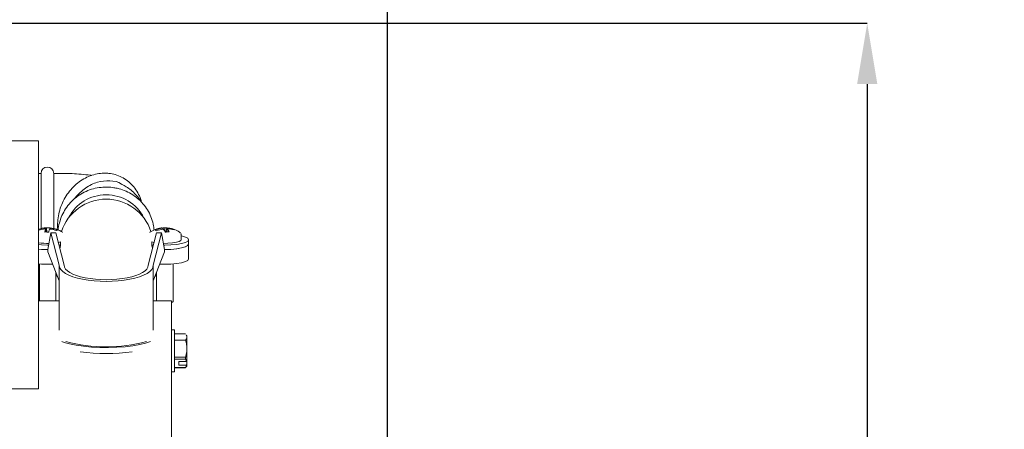
# Model space of a CAD drawing. Units: inches. Extents: x 1.6 to 13.8, y 11.3 to 20.2.
# Drawn here: x 11.4 to 13.8, y 15.7 to 16.7 of the extents above; entities that cross this region are included whole.
import ezdxf

# ---------------------------------------------------------------- set-up
doc = ezdxf.new("R2010")
doc.units = ezdxf.units.IN
doc.header["$MEASUREMENT"] = 0
doc.header["$PDSIZE"] = -1
doc.layers.add('DIM', color=1, linetype='Continuous')
doc.styles.add('SLDTEXTSTYLE0', font='ARIAL.TTF', dxfattribs={"width": 0.7})
doc.dimstyles.new('SLDDIMSTYLE0', dxfattribs={"dimtxt": 0.15, "dimasz": 0.15, "dimexe": 0, "dimexo": 0.0625, "dimgap": 0.0375, "dimtad": 0, "dimtih": 1, "dimtoh": 1, "dimdec": 1, "dimlfac": 4, "dimrnd": 1e-09, "dimzin": 12, "dimdsep": 46, "dimtxsty": 'SLDTEXTSTYLE0', "dimsah": 1, "dimcen": 0.09, "dimadec": 0, "dimazin": 0, "dimtfac": 1, "dimtdec": 1, "dimtofl": 0, "dimtmove": 0, "dimatfit": 3, "dimfxl": 0, "dimtolj": 1, "dimtzin": 12, "dimarcsym": 0})

# ---------------------------------------------------------------- blocks, each defined once
blk = doc.blocks.new('*D9')
at = {"color": 0, "linetype": 'ByBlock', "lineweight": -2}
for p, q in [((7.6678, 19.1788), (7.6678, 19.9913)), ((7.8178, 19.9913), (9.7208, 19.9913)), ((12.1656, 19.9913), (10.2625, 19.9913)), ((12.3156, 15.0843), (12.3156, 19.9913))]:
    blk.add_line(p, q, dxfattribs=at)
at = {"color": 0, "linetype": 'ByBlock'}
for points in [[(7.6678, 19.9913), (7.8178, 20.0163), (7.8178, 19.9663)], [(12.3156, 19.9913), (12.1656, 20.0163), (12.1656, 19.9663)]]:
    blk.add_solid(points, dxfattribs=at)
at = {"layer": 'DEFPOINTS', "color": 0, "linetype": 'ByBlock'}
for p in [(7.6678, 19.1163), (12.3156, 15.0218)]:
    blk.add_point(p, dxfattribs=at)
at = {"color": 0, "linetype": 'ByBlock', "insert": (9.9917, 19.9913), "char_height": 0.15, "attachment_point": 5, "style": 'SLDTEXTSTYLE0'}
blk.add_mtext('18 9/16', dxfattribs=at)
blk = doc.blocks.new('*D10')
at = {"color": 0, "linetype": 'ByBlock', "lineweight": -2}
for p, q in [((10.2575, 16.7238), (13.4987, 16.7238)), ((13.4987, 16.5738), (13.4987, 15.3945)), ((13.4987, 13.9851), (13.4987, 15.1644)), ((11.199, 13.8351), (13.4987, 13.8351))]:
    blk.add_line(p, q, dxfattribs=at)
at = {"color": 0, "linetype": 'ByBlock'}
for points in [[(13.4987, 16.7238), (13.5237, 16.5738), (13.4737, 16.5738)], [(13.4987, 13.8351), (13.5237, 13.9851), (13.4737, 13.9851)]]:
    blk.add_solid(points, dxfattribs=at)
at = {"layer": 'DEFPOINTS', "color": 0, "linetype": 'ByBlock'}
for p in [(10.195, 16.7238), (11.1365, 13.8351)]:
    blk.add_point(p, dxfattribs=at)
at = {"color": 0, "linetype": 'ByBlock', "insert": (13.4987, 15.2795), "char_height": 0.15, "attachment_point": 5, "style": 'SLDTEXTSTYLE0'}
blk.add_mtext('11 9/16', dxfattribs=at)

msp = doc.modelspace()

# ---------------------------------------------------------------- linework, layer by layer
at = {"color": 7, "linetype": 'Continuous', "lineweight": 15}
for p, q in [((11.454266, 16.433312), (11.454266, 16.077657)), ((11.454266, 16.433312), (11.454266, 16.077657)), ((11.460641, 16.353331), (11.460641, 16.217373)), ((11.491891, 16.217661), (11.491891, 16.353331)), ((11.454894, 16.215215), (11.456056, 16.21373)), ((11.472059, 16.208755), (11.471297, 16.216311)), ((11.472277, 16.218591), (11.473061, 16.208755)), ((11.474287, 16.218808), (11.474379, 16.208739)), ((11.477478, 16.165536), (11.484652, 16.206658)), ((11.482181, 16.216015), (11.48241, 16.21837)), ((11.484652, 16.206658), (11.504978, 16.126617)), ((11.497152, 16.206658), (11.484652, 16.206658)), ((11.517478, 16.126617), (11.497152, 16.206658)), ((11.499728, 16.21424), (11.498161, 16.212347)), ((11.51389, 16.207945), (11.513585, 16.20816)), ((11.745304, 16.206658), (11.724978, 16.126617)), ((11.728997, 16.20816), (11.728567, 16.20785)), ((11.737478, 16.126617), (11.757804, 16.206658)), ((11.757804, 16.206658), (11.745304, 16.206658)), ((11.757804, 16.206658), (11.764978, 16.165536)), ((11.759484, 16.218147), (11.759767, 16.215565)), ((11.764429, 16.218832), (11.765193, 16.211777)), ((11.768682, 16.208659), (11.76931, 16.218745)), ((11.771972, 16.216535), (11.771105, 16.208851)), ((11.786222, 16.21602), (11.78538, 16.214856)), ((11.50877, 16.176498), (11.50877, 16.184197)), ((11.733686, 16.184234), (11.739269, 16.182891)), ((11.733686, 16.184234), (11.733686, 16.176498)), ((11.47939, 16.176498), (11.476728, 16.176498)), ((11.477478, 16.165536), (11.476728, 16.165536)), ((11.477478, 16.165536), (11.476853, 16.165536)), ((11.477478, 16.165536), (11.477478, 16.159446)), ((11.477478, 16.159446), (11.504978, 16.088306)), ((11.50877, 16.176498), (11.504811, 16.176498)), ((11.733686, 16.176498), (11.737645, 16.176498)), ((11.737478, 16.088306), (11.764978, 16.159446)), ((11.763066, 16.176498), (11.765728, 16.176498)), ((11.764978, 16.165536), (11.765728, 16.165536)), ((11.764978, 16.165536), (11.764978, 16.159446)), ((11.765603, 16.165536), (11.764978, 16.165536)), ((11.476853, 16.128997), (11.489248, 16.128997)), ((11.504978, 16.126617), (11.504978, 16.088306)), ((11.737478, 16.126617), (11.737478, 16.088306)), ((11.753208, 16.128997), (11.765603, 16.128997)), ((11.500557, 16.099744), (11.497353, 16.104503)), ((11.745228, 16.104698), (11.7419, 16.099744)), ((11.454266, 16.077657), (11.454266, 15.821979)), ((11.454266, 16.077657), (11.454266, 15.821979)), ((11.782391, 16.039305), (11.782391, 14.421805)), ((11.782391, 16.039305), (11.782391, 14.421805)), ((11.790141, 15.967106), (11.790141, 15.863606)), ((11.790141, 15.967106), (11.790141, 15.863606)), ((11.790141, 15.957419), (11.817254, 15.957419)), ((11.790141, 15.957419), (11.817254, 15.957419)), ((11.790141, 15.941657), (11.817254, 15.941657)), ((11.790141, 15.941657), (11.817254, 15.941657)), ((11.820141, 15.952201), (11.820141, 15.946875)), ((11.820141, 15.952201), (11.820141, 15.946875)), ((11.820141, 15.946875), (11.820141, 15.927733)), ((11.820141, 15.946875), (11.820141, 15.927733)), ((11.820141, 15.927733), (11.820141, 15.91352)), ((11.820141, 15.927733), (11.820141, 15.91352)), ((11.820141, 15.91352), (11.820141, 15.891136)), ((11.820141, 15.91352), (11.820141, 15.891136)), ((11.817254, 15.899595), (11.790141, 15.899595)), ((11.817254, 15.899595), (11.790141, 15.899595)), ((11.790141, 15.895035), (11.817254, 15.895035)), ((11.790141, 15.895035), (11.817254, 15.895035)), ((11.800141, 15.889314), (11.818827, 15.889314)), ((11.800141, 15.889314), (11.800141, 15.880031)), ((11.800141, 15.889314), (11.818827, 15.889314)), ((11.800141, 15.889314), (11.800141, 15.880031)), ((11.817254, 15.899595), (11.817254, 15.895035)), ((11.817254, 15.899595), (11.817254, 15.895035)), ((11.820141, 15.891136), (11.820141, 15.881854)), ((11.820141, 15.891136), (11.820141, 15.881854)), ((11.817254, 15.87431), (11.790141, 15.87431)), ((11.817254, 15.87431), (11.790141, 15.87431)), ((11.790141, 15.873294), (11.817254, 15.873294)), ((11.790141, 15.873294), (11.817254, 15.873294)), ((11.818827, 15.880031), (11.800141, 15.880031)), ((11.818827, 15.880031), (11.800141, 15.880031)), ((11.817254, 15.87431), (11.817254, 15.873294)), ((11.817254, 15.87431), (11.817254, 15.873294)), ((11.820141, 15.881854), (11.820141, 15.877857)), ((11.820141, 15.881854), (11.820141, 15.877857)), ((10.216766, 15.821979), (11.454266, 15.821979)), ((10.216766, 15.821979), (11.454266, 15.821979))]:
    msp.add_line(p, q, dxfattribs=at)
at = {"color": 7, "linetype": 'Continuous', "lineweight": 15, "flags": 128}
for points in [[(11.804264, 16.206241), (11.803094, 16.207687), (11.80246, 16.20816)], [(11.503194, 16.182867), (11.503586, 16.182945), (11.50877, 16.184197)], [(11.762334, 16.180692), (11.773322, 16.180822), (11.784635, 16.181721), (11.794269, 16.183329), (11.801366, 16.185505), (11.805297, 16.188055), (11.805978, 16.189714)], [(11.824339, 16.178464), (11.822144, 16.175162), (11.816167, 16.172023), (11.806813, 16.169333), (11.794707, 16.167272), (11.780658, 16.165977), (11.765603, 16.165536)], [(11.765728, 16.176498), (11.780934, 16.176948), (11.795103, 16.178268), (11.807271, 16.180369), (11.816607, 16.183106), (11.822476, 16.186293), (11.824478, 16.189714), (11.822476, 16.193134), (11.816607, 16.196322), (11.807271, 16.199059), (11.805978, 16.199341)], [(11.765728, 16.165536), (11.780934, 16.165986), (11.795103, 16.167307), (11.807271, 16.169407), (11.816607, 16.172144), (11.822476, 16.175332), (11.824478, 16.178752)], [(11.476728, 16.176498), (11.461523, 16.176948), (11.454266, 16.177502)], [(11.476853, 16.165536), (11.461799, 16.165977), (11.454266, 16.166552)], [(11.476728, 16.165536), (11.461523, 16.165986), (11.454266, 16.16654)], [(11.454266, 16.130013), (11.461647, 16.129448), (11.476853, 16.128997)], [(11.765603, 16.128997), (11.780809, 16.129448), (11.794978, 16.130768), (11.807146, 16.132868), (11.816482, 16.135605), (11.822351, 16.138793), (11.824353, 16.142213)], [(11.782391, 16.034782), (11.78351, 16.035174), (11.78606, 16.036879), (11.786228, 16.037468)], [(11.730718, 15.938328), (11.730355, 15.93818), (11.718483, 15.934229), (11.703812, 15.930786), (11.686766, 15.92795), (11.667835, 15.925803), (11.647563, 15.924406), (11.626533, 15.9238), (11.605351, 15.924003), (11.584625, 15.925007), (11.564953, 15.926786), (11.546899, 15.929286), (11.530984, 15.932437), (11.517664, 15.936148), (11.511738, 15.938328)]]:
    msp.add_lwpolyline(points, dxfattribs=at)
at = {"color": 7, "linetype": 'Continuous', "lineweight": 15}
for centre, radius, start, end in [((11.476266, 16.353331), 0.015625, 0, 180), ((11.620407, 16.197357), 0.103102, 89.543587, 153.125467), ((11.621818, 16.196977), 0.103482, 27.004558, 90.326549), ((11.621228, 16.173353), 0.116392, 18.305661, 161.661446), ((11.474753, 16.149661), 0.06674, 92.967999, 108.136052), ((11.476853, 16.153808), 0.0656, 93.116262, 110.140394), ((11.45761, 16.212892), 0.003574, 139.455499, 159.342086), ((11.475875, 16.153614), 0.065076, 93.169355, 108.808431), ((11.515551, 16.204548), 0.045791, 165.113935, 174.768858), ((11.47252, 16.109115), 0.099641, 86.029693, 91.477766), ((11.473345, 16.218118), 0.001168, 36.232194, 156.126918), ((11.477537, 16.150483), 0.068402, 84.783982, 92.723477), ((11.551849, 16.193348), 0.074001, 162.101303, 168.171526), ((11.474798, 16.147195), 0.069215, 69.698639, 84.501968), ((11.483431, 16.218038), 0.001074, 99.910762, 161.964261), ((11.475864, 16.152549), 0.066146, 68.851177, 84.320428), ((11.476853, 16.153808), 0.0656, 55.948866, 84.407349), ((11.487298, 16.218322), 0.013083, 331.651732, 341.818785), ((11.765728, 16.153808), 0.0656, 97.938275, 124.051134), ((11.768431, 16.155074), 0.063704, 98.074016, 113.77838), ((11.717291, 16.180179), 0.041829, 48.084197, 52.514299), ((11.771476, 16.148672), 0.067909, 97.89631, 112.732496), ((11.757154, 16.21436), 0.004446, 58.389556, 96.269846), ((11.763752, 16.154088), 0.064748, 89.401064, 94.730999), ((11.735991, 16.193464), 0.034483, 25.837614, 40.668479), ((11.766787, 16.214158), 0.005235, 61.1914, 116.768564), ((11.765728, 16.153808), 0.0656, 55.948866, 88.989162), ((11.777382, 16.114196), 0.094864, 90.708618, 96.266718), ((11.768199, 16.158009), 0.060747, 72.740374, 88.951913), ((11.751183, 16.199823), 0.026673, 20.24307, 38.795299), ((11.771103, 16.155323), 0.061219, 73.28545, 89.186954), ((11.782931, 16.209525), 0.007282, 37.471795, 63.1267), ((11.476294, 16.335228), 0.154586, 261.807534, 271.418889), ((11.615796, 16.150252), 0.110197, 166.221112, 170.817598), ((11.626766, 16.150269), 0.11009, 9.182017, 13.783), ((11.621228, 16.302558), 0.377546, 254.737815, 285.262185), ((11.621228, 16.415474), 0.506409, 262.734017, 277.265983)]:
    msp.add_arc(centre, radius, start, end, dxfattribs=at)
for major_axis in [(0.11625, 0), (0.10375, 0)]:
    msp.add_ellipse((11.621228, 16.126617), major_axis=major_axis, ratio=0.34241955, start_param=3.14159265, end_param=6.28318531, dxfattribs=at)
for points in [[(11.454266, 16.433312), (10.216766, 16.433312)], [(11.454266, 16.433312), (10.216766, 16.433312)], [(11.460641, 16.353331), (11.454266, 16.353331)], [(11.510266, 16.353331), (11.491891, 16.353331)], [(11.805978, 16.189714), (11.805978, 16.20246)], [(11.824353, 16.142213), (11.824353, 16.17789)], [(11.824478, 16.178752), (11.824478, 16.189714)], [(11.456353, 16.129828), (11.456353, 16.039305)], [(11.786228, 16.037468), (11.786228, 16.129838)], [(11.497353, 16.039305), (11.497353, 16.108031)], [(11.745228, 16.108354), (11.745228, 16.039305)], [(11.504978, 16.088306), (11.504978, 15.96626)], [(11.737478, 15.96626), (11.737478, 16.088306)], [(11.504978, 16.039305), (11.454266, 16.039305)], [(11.504978, 16.039305), (11.454266, 16.039305)], [(11.782391, 16.039305), (11.737478, 16.039305)], [(11.782391, 16.039305), (11.737478, 16.039305)], [(11.790141, 15.967106), (11.782391, 15.967106)], [(11.790141, 15.967106), (11.782391, 15.967106)], [(11.820141, 15.946875), (11.817254, 15.941657)], [(11.820141, 15.946875), (11.817254, 15.941657)], [(11.818638, 15.95499), (11.820141, 15.952201)], [(11.818638, 15.95499), (11.820141, 15.952201)], [(11.81891, 15.954989), (11.818841, 15.955107)], [(11.81891, 15.954989), (11.818841, 15.955107)], [(11.820141, 15.91352), (11.817254, 15.899595)], [(11.820141, 15.91352), (11.817254, 15.899595)], [(11.782391, 15.863606), (11.790141, 15.863606)], [(11.782391, 15.863606), (11.790141, 15.863606)], [(11.818841, 15.875606), (11.820141, 15.877857)], [(11.818841, 15.875606), (11.820141, 15.877857)]]:
    msp.add_open_spline(points, degree=1, dxfattribs=at)
for points, knots in [([(11.6299, 16.353182), (11.626672, 16.353509), (11.617823, 16.354405), (11.60306, 16.353397), (11.586037, 16.349367), (11.569557, 16.342376), (11.554046, 16.332645), (11.539903, 16.320398), (11.527509, 16.305951), (11.517188, 16.289677), (11.509248, 16.272004), (11.50381, 16.25337), (11.501386, 16.234352), (11.50092, 16.220761), (11.502087, 16.213906), (11.502211, 16.213178)], [0, 0, 0, 0, 0.04831345, 0.13245069, 0.21682835, 0.30162271, 0.38684392, 0.47243505, 0.55830629, 0.64437833, 0.73059264, 0.81691247, 0.90330446, 0.98973125, 1, 1, 1, 1]), ([(11.584755, 16.348289), (11.583998, 16.348416), (11.576054, 16.349757), (11.560107, 16.351291), (11.537776, 16.352845), (11.5211, 16.353298), (11.512149, 16.353326), (11.510266, 16.353331)], [0, 0, 0, 0, 0.03354475, 0.352016, 0.65237854, 0.92687459, 1, 1, 1, 1]), ([(11.708813, 16.280952), (11.708119, 16.283726), (11.705931, 16.292458), (11.699361, 16.305802), (11.689458, 16.320446), (11.677222, 16.332781), (11.663202, 16.342561), (11.648011, 16.349389), (11.636629, 16.352236), (11.630619, 16.353081), (11.6299, 16.353182)], [0, 0, 0, 0, 0.071978989, 0.226615997, 0.380603536, 0.533726987, 0.685916831, 0.837311156, 0.980530419, 1, 1, 1, 1]), ([(11.659938, 16.326259), (11.659597, 16.326529), (11.651415, 16.332987), (11.630104, 16.336174), (11.599421, 16.333556), (11.569186, 16.3184), (11.551165, 16.301182), (11.542884, 16.290734), (11.542064, 16.289699)], [0, 0, 0, 0, 0.0102885, 0.24654204, 0.48412581, 0.72465296, 0.97272906, 1, 1, 1, 1]), ([(11.708036, 16.282216), (11.706613, 16.284642), (11.702517, 16.291627), (11.693869, 16.301599), (11.682702, 16.311977), (11.671263, 16.320332), (11.663528, 16.324427), (11.659971, 16.326309)], [0, 0, 0, 0, 0.12159197, 0.35020997, 0.57673067, 0.80539763, 1, 1, 1, 1]), ([(11.647881, 16.316637), (11.644359, 16.317332), (11.634548, 16.319265), (11.618053, 16.320039), (11.598845, 16.318044), (11.580202, 16.312997), (11.562635, 16.305084), (11.546606, 16.294496), (11.532529, 16.281516), (11.520809, 16.266486), (11.511628, 16.249806), (11.505697, 16.231904), (11.502808, 16.21938), (11.502791, 16.212987), (11.502791, 16.212865)], [0, 0, 0, 0, 0.05295597, 0.14749584, 0.24212985, 0.33677721, 0.43141644, 0.52602725, 0.62059066, 0.71509248, 0.80952161, 0.90387678, 0.99816551, 1, 1, 1, 1]), ([(11.739304, 16.212961), (11.73905, 16.216551), (11.73835, 16.226399), (11.733786, 16.242027), (11.726058, 16.259276), (11.71545, 16.275052), (11.702419, 16.288957), (11.687254, 16.300634), (11.670646, 16.309591), (11.657205, 16.314407), (11.649589, 16.316229), (11.647881, 16.316637)], [0, 0, 0, 0, 0.0734747, 0.20157691, 0.32968859, 0.45784103, 0.58606631, 0.71438063, 0.84279032, 0.96473583, 1, 1, 1, 1]), ([(11.805735, 16.202223), (11.805837, 16.202509), (11.806136, 16.203345), (11.805611, 16.204072), (11.805265, 16.20455)], [0, 0, 0, 0, 0.34206465, 1, 1, 1, 1]), ([(11.817254, 15.941657), (11.817493, 15.940821), (11.818799, 15.936259), (11.819538, 15.931566), (11.820141, 15.927733)], [0, 0, 0, 0, 0.18327031, 1, 1, 1, 1]), ([(11.817254, 15.941657), (11.817493, 15.940821), (11.818799, 15.936259), (11.819538, 15.931566), (11.820141, 15.927733)], [0, 0, 0, 0, 0.18327031, 1, 1, 1, 1]), ([(11.817254, 15.895035), (11.817851, 15.89321), (11.818471, 15.891311), (11.818813, 15.889388), (11.818827, 15.889314)], [0, 0, 0, 0, 0.96125797, 1, 1, 1, 1]), ([(11.817254, 15.895035), (11.817851, 15.89321), (11.818471, 15.891311), (11.818813, 15.889388), (11.818827, 15.889314)], [0, 0, 0, 0, 0.96125797, 1, 1, 1, 1]), ([(11.818827, 15.889314), (11.819074, 15.889657), (11.819513, 15.890265), (11.81995, 15.890872), (11.820141, 15.891136)], [0, 0, 0, 0, 0.56521185, 1, 1, 1, 1]), ([(11.818827, 15.889314), (11.819074, 15.889657), (11.819513, 15.890265), (11.81995, 15.890872), (11.820141, 15.891136)], [0, 0, 0, 0, 0.56521185, 1, 1, 1, 1]), ([(11.818827, 15.880031), (11.818499, 15.878529), (11.81808, 15.87661), (11.817401, 15.874721), (11.817254, 15.87431)], [0, 0, 0, 0, 0.782607105, 1, 1, 1, 1]), ([(11.818827, 15.880031), (11.818499, 15.878529), (11.81808, 15.87661), (11.817401, 15.874721), (11.817254, 15.87431)], [0, 0, 0, 0, 0.782607105, 1, 1, 1, 1]), ([(11.820141, 15.881854), (11.81995, 15.881589), (11.819512, 15.880982), (11.819074, 15.880374), (11.818827, 15.880031)], [0, 0, 0, 0, 0.43472891, 1, 1, 1, 1]), ([(11.820141, 15.881854), (11.81995, 15.881589), (11.819512, 15.880982), (11.819074, 15.880374), (11.818827, 15.880031)], [0, 0, 0, 0, 0.43472891, 1, 1, 1, 1])]:
    msp.add_open_spline(points, degree=3, knots=knots, dxfattribs=at)

# ---------------------------------------------------------------- dimensions: what is measured, and where the dimension line sits
at = {"layer": 'DIM'}
dim = msp.add_linear_dim(base=(7.667766, 19.991343), p1=(12.315566, 15.021843), p2=(7.667766, 19.116343), dimstyle='SLDDIMSTYLE0', override={"dimdec": 4, "dimlunit": 5, "dimfrac": 2}, dxfattribs=at)
dim.commit()
dim.dimension.update_dxf_attribs({"geometry": '*D9', "text_midpoint": (9.991666, 19.991343)})
dim = msp.add_linear_dim(base=(13.498737, 16.723842), p1=(11.136516, 13.835093), p2=(10.195018, 16.723842), angle=90, dimstyle='SLDDIMSTYLE0', override={"dimdec": 4, "dimlunit": 5, "dimfrac": 2}, dxfattribs=at)
dim.commit()
dim.dimension.update_dxf_attribs({"geometry": '*D10', "text_midpoint": (13.498737, 15.279468)})

doc.saveas('drawing.dxf')
